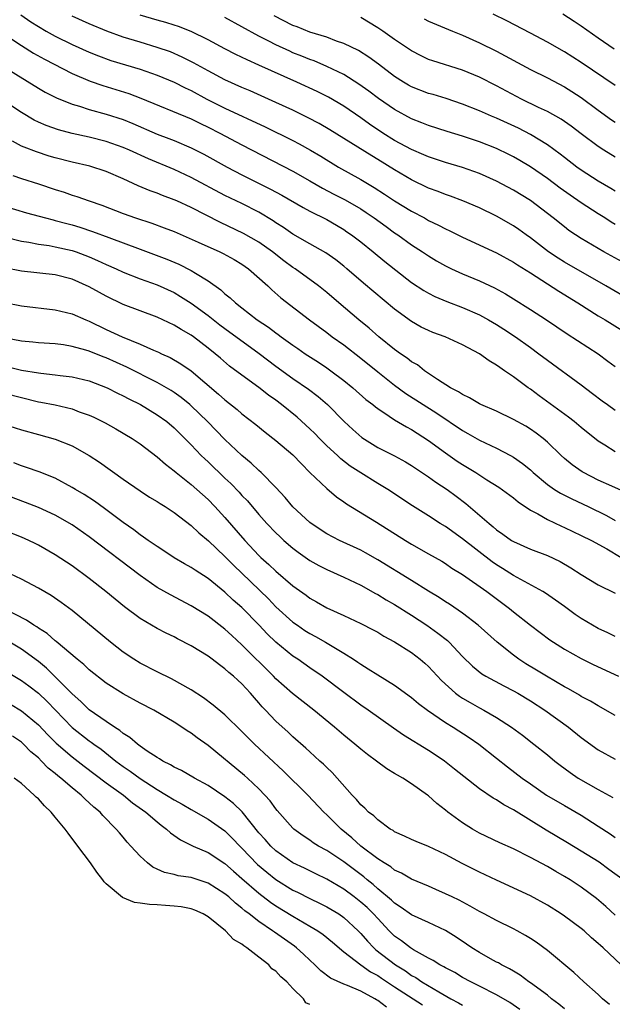
# Model space of a CAD drawing. Units: inches. Extents: x 2598000 to 2601000, y 1536000 to 1539000.
# Drawn here: x 2598661 to 2598731, y 1536512 to 1536628 of the extents above; entities that cross this region are included whole.
import ezdxf

# ---------------------------------------------------------------- set-up
doc = ezdxf.new("R2010")
doc.units = ezdxf.units.IN
doc.header["$MEASUREMENT"] = 0
doc.layers.add('LD25981536_2ft', color=132, linetype='Continuous')

msp = doc.modelspace()

# ---------------------------------------------------------------- linework, layer by layer
at = {"layer": 'LD25981536_2ft'}
for points, elevation in [([(2598660.93, 1536628.93), (2598662.11, 1536628.11), (2598663, 1536627.54), (2598663.92, 1536627), (2598665, 1536626.41), (2598667, 1536625.43), (2598669, 1536624.52), (2598670.08, 1536624.08), (2598671.56, 1536623.56), (2598675, 1536622.53), (2598677, 1536621.84), (2598679, 1536621.01), (2598680.32, 1536620.32), (2598681, 1536620), (2598682.87, 1536619), (2598685, 1536617.95), (2598689.73, 1536615.73), (2598693, 1536614.13), (2598693.74, 1536613.74), (2598695.09, 1536613), (2598696.29, 1536612.29), (2598698.38, 1536611), (2598701, 1536609.54), (2598702.6, 1536608.6), (2598703.82, 1536607.82), (2598705, 1536607.02), (2598707, 1536605.79), (2598708.5, 1536605), (2598709, 1536604.71), (2598710.16, 1536604.16), (2598711, 1536603.71), (2598711.49, 1536603.49), (2598713, 1536602.74), (2598717, 1536600.88), (2598719, 1536599.8), (2598719.47, 1536599.47), (2598721, 1536598.53), (2598724.36, 1536596.36), (2598726.6, 1536595), (2598729, 1536593.48), (2598729.8, 1536593), (2598731.76, 1536591.76)], 7244), ([(2598731.81, 1536599.81), (2598729.64, 1536601), (2598727, 1536602.56), (2598726.31, 1536603), (2598725.53, 1536603.53), (2598725, 1536603.94), (2598723.7, 1536605), (2598721, 1536607.06), (2598719, 1536608.27), (2598717, 1536609.35), (2598715, 1536610.25), (2598713, 1536610.96), (2598711, 1536611.54), (2598709, 1536612.18), (2598708.44, 1536612.44), (2598707, 1536613.05), (2598705, 1536614.14), (2598703.61, 1536615), (2598702.04, 1536616.04), (2598701, 1536616.79), (2598699, 1536618.16), (2598697.21, 1536619.21), (2598695.88, 1536619.88), (2598693.47, 1536621), (2598689, 1536623), (2598687.61, 1536623.61), (2598686.27, 1536624.27), (2598685, 1536624.92), (2598683, 1536625.98), (2598681, 1536626.96), (2598679.54, 1536627.54), (2598679, 1536627.72), (2598678.03, 1536628.03), (2598677, 1536628.31), (2598675, 1536628.9)], 7248), ([(2598731, 1536608.16), (2598730.48, 1536608.48), (2598729, 1536609.35), (2598727, 1536610.64), (2598726.49, 1536611), (2598725, 1536612.13), (2598724.52, 1536612.52), (2598723, 1536613.63), (2598721, 1536614.84), (2598719.58, 1536615.58), (2598717, 1536616.77), (2598716.43, 1536617), (2598715, 1536617.62), (2598713, 1536618.42), (2598711.07, 1536619.07), (2598709.54, 1536619.54), (2598709, 1536619.68), (2598707, 1536620.45), (2598706.65, 1536620.65), (2598706.05, 1536621), (2598705, 1536621.66), (2598703.11, 1536623.11), (2598701.96, 1536623.96), (2598700.73, 1536624.73), (2598699, 1536625.56), (2598698.16, 1536625.84), (2598697, 1536626.29), (2598695, 1536626.89), (2598693.5, 1536627.5), (2598693, 1536627.67), (2598690.81, 1536628.81)], 7252), ([(2598731, 1536620.62), (2598727, 1536623.32), (2598725, 1536624.58), (2598723, 1536625.72), (2598721, 1536626.78), (2598718.21, 1536628.21), (2598716.63, 1536629)], 7258), ([(2598730.88, 1536624.88), (2598729, 1536626.18), (2598727, 1536627.59), (2598726.16, 1536628.16), (2598724.81, 1536629)], 7260), ([(2598733, 1536595.19), (2598729.9, 1536597), (2598725, 1536599.8), (2598724.26, 1536600.26), (2598723.15, 1536601), (2598721, 1536602.66), (2598720.51, 1536603), (2598719.64, 1536603.64), (2598719, 1536604.07), (2598717, 1536605.21), (2598715, 1536606.19), (2598713.03, 1536607.03), (2598711.57, 1536607.57), (2598711, 1536607.75), (2598710.12, 1536608.12), (2598709, 1536608.52), (2598707, 1536609.47), (2598705, 1536610.65), (2598703, 1536611.89), (2598702.3, 1536612.3), (2598699, 1536614.37), (2598697.37, 1536615.37), (2598696.11, 1536616.11), (2598694.79, 1536616.79), (2598693, 1536617.68), (2598691, 1536618.62), (2598687.97, 1536619.97), (2598687, 1536620.38), (2598685, 1536621.29), (2598683, 1536622.35), (2598681.29, 1536623.29), (2598679.96, 1536623.96), (2598678.56, 1536624.56), (2598677, 1536625.09), (2598675, 1536625.69), (2598673, 1536626.31), (2598671.08, 1536627), (2598669, 1536627.86), (2598667, 1536628.76)], 7246), ([(2598731, 1536604.23), (2598730.51, 1536604.51), (2598729.78, 1536605), (2598729, 1536605.48), (2598727, 1536606.79), (2598725.68, 1536607.68), (2598724.51, 1536608.51), (2598723, 1536609.65), (2598721.01, 1536611.01), (2598719.76, 1536611.76), (2598719, 1536612.19), (2598718.46, 1536612.46), (2598717, 1536613.17), (2598715, 1536613.96), (2598713, 1536614.62), (2598711.17, 1536615.17), (2598709, 1536615.88), (2598708.21, 1536616.21), (2598707, 1536616.68), (2598705, 1536617.76), (2598703.08, 1536619.08), (2598701.95, 1536619.95), (2598700.78, 1536620.78), (2598699, 1536621.89), (2598697, 1536622.86), (2598695.5, 1536623.5), (2598695, 1536623.67), (2598694.06, 1536624.06), (2598693, 1536624.47), (2598692.63, 1536624.63), (2598691, 1536625.39), (2598690.16, 1536625.84), (2598689, 1536626.43), (2598685, 1536628.63)], 7250), ([(2598731, 1536612.16), (2598729.66, 1536613), (2598729, 1536613.43), (2598727, 1536614.89), (2598725.81, 1536615.81), (2598724.63, 1536616.63), (2598723, 1536617.55), (2598721.97, 1536618.03), (2598719.97, 1536619), (2598717, 1536620.56), (2598715, 1536621.58), (2598713, 1536622.42), (2598709.5, 1536623.5), (2598709, 1536623.68), (2598708.11, 1536624.11), (2598707, 1536624.67), (2598705, 1536626.01), (2598703.6, 1536627), (2598703, 1536627.4), (2598701, 1536628.62)], 7254), ([(2598708.46, 1536628.46), (2598709, 1536628.19), (2598711.8, 1536627), (2598713, 1536626.52), (2598715, 1536625.65), (2598717, 1536624.66), (2598721, 1536622.5), (2598723, 1536621.49), (2598725, 1536620.44), (2598725.9, 1536619.9), (2598727, 1536619.18), (2598729, 1536617.68), (2598730.57, 1536616.57), (2598731, 1536616.29)], 7256), ([(2598657.54, 1536627.54), (2598661, 1536625.31), (2598662.43, 1536624.43), (2598663.71, 1536623.71), (2598667, 1536622), (2598669.1, 1536621.1), (2598670.6, 1536620.6), (2598672.15, 1536620.15), (2598673.66, 1536619.66), (2598675.1, 1536619.1), (2598681, 1536616.66), (2598682.12, 1536616.12), (2598683, 1536615.71), (2598684.39, 1536615), (2598687, 1536613.61), (2598693, 1536610.52), (2598695, 1536609.39), (2598696.51, 1536608.51), (2598697.82, 1536607.82), (2598699.15, 1536607.15), (2598701, 1536606.08), (2598701.66, 1536605.66), (2598702.6, 1536605), (2598703.98, 1536603.98), (2598705, 1536603.24), (2598705.37, 1536603), (2598707, 1536601.84), (2598708.3, 1536601), (2598709, 1536600.52), (2598709.95, 1536599.95), (2598711, 1536599.34), (2598711.7, 1536599), (2598713, 1536598.42), (2598715, 1536597.58), (2598716.76, 1536596.76), (2598718.06, 1536596.06), (2598719, 1536595.48), (2598721, 1536594.22), (2598722.88, 1536593), (2598725.34, 1536591.34), (2598728.97, 1536589), (2598730.14, 1536588.14), (2598731, 1536587.49)], 7242), ([(2598659, 1536622.78), (2598663, 1536620.3), (2598663.82, 1536619.82), (2598665.14, 1536619.14), (2598667, 1536618.39), (2598667.84, 1536618.16), (2598669, 1536617.78), (2598671, 1536617.24), (2598673, 1536616.58), (2598674.12, 1536616.12), (2598677, 1536614.88), (2598678.37, 1536614.37), (2598679, 1536614.11), (2598681, 1536613.27), (2598682.51, 1536612.51), (2598685.25, 1536611), (2598687, 1536610.09), (2598690.38, 1536608.38), (2598691.69, 1536607.69), (2598694.22, 1536606.22), (2598695, 1536605.81), (2598697, 1536604.8), (2598698.14, 1536604.14), (2598699, 1536603.64), (2598699.38, 1536603.38), (2598699.93, 1536603), (2598701, 1536602.17), (2598702.47, 1536601), (2598703.86, 1536599.86), (2598707, 1536597.41), (2598708.44, 1536596.44), (2598709, 1536596.12), (2598709.74, 1536595.74), (2598711.15, 1536595.15), (2598713, 1536594.46), (2598715, 1536593.59), (2598716.06, 1536593), (2598717, 1536592.44), (2598717.88, 1536591.88), (2598719.23, 1536591), (2598721, 1536589.74), (2598722.01, 1536589), (2598723, 1536588.23), (2598727, 1536585.32), (2598728.33, 1536584.33), (2598729.45, 1536583.45), (2598730.07, 1536583), (2598731, 1536582.36)], 7240), ([(2598731, 1536577.46), (2598729.79, 1536578.21), (2598729, 1536578.68), (2598727, 1536580.29), (2598726.16, 1536581), (2598725.51, 1536581.51), (2598722.04, 1536584.04), (2598721, 1536584.83), (2598720.74, 1536585), (2598719, 1536586.29), (2598717.96, 1536587), (2598717.38, 1536587.38), (2598717, 1536587.67), (2598716.15, 1536588.15), (2598714.99, 1536589), (2598713, 1536590.06), (2598710.94, 1536591), (2598709.51, 1536591.51), (2598709, 1536591.72), (2598708.14, 1536592.14), (2598707, 1536592.78), (2598705, 1536594.24), (2598701.31, 1536597.31), (2598699.38, 1536599), (2598699, 1536599.31), (2598698.05, 1536600.05), (2598696.88, 1536600.88), (2598695, 1536601.94), (2598693, 1536603.1), (2598691.89, 1536603.89), (2598691, 1536604.44), (2598690.67, 1536604.67), (2598689, 1536605.67), (2598687, 1536606.69), (2598685, 1536607.66), (2598681, 1536609.78), (2598679, 1536610.7), (2598675.98, 1536611.98), (2598673.74, 1536613), (2598673, 1536613.31), (2598671, 1536614.02), (2598669, 1536614.51), (2598667, 1536614.94), (2598665.38, 1536615.38), (2598663.91, 1536615.91), (2598663, 1536616.3), (2598662.52, 1536616.52), (2598661, 1536617.41), (2598658.63, 1536619)], 7238), ([(2598732.54, 1536572.54), (2598730.61, 1536573.39), (2598729, 1536574.12), (2598727.27, 1536575), (2598727.1, 1536575.1), (2598725.92, 1536575.92), (2598725, 1536576.67), (2598724.63, 1536577), (2598723, 1536578.57), (2598722.5, 1536579), (2598721.66, 1536579.66), (2598721, 1536580.11), (2598720.45, 1536580.45), (2598719, 1536581.27), (2598717, 1536582.22), (2598715.17, 1536583), (2598715, 1536583.08), (2598713.82, 1536583.82), (2598713, 1536584.18), (2598712.53, 1536584.53), (2598711.57, 1536585), (2598710.04, 1536585.96), (2598708.52, 1536587), (2598707.68, 1536587.68), (2598707, 1536588.05), (2598706.47, 1536588.47), (2598705.7, 1536589), (2598705, 1536589.5), (2598703.13, 1536591), (2598702, 1536592), (2598700.77, 1536593), (2598698.42, 1536595), (2598697, 1536596.23), (2598696.04, 1536597), (2598693.27, 1536599), (2598693, 1536599.17), (2598691.95, 1536599.95), (2598690.59, 1536601), (2598689, 1536602.13), (2598687.18, 1536603.18), (2598684.46, 1536604.46), (2598681, 1536606.24), (2598679.32, 1536607), (2598679, 1536607.14), (2598677.63, 1536607.63), (2598677, 1536607.9), (2598676.18, 1536608.18), (2598674.78, 1536608.78), (2598673, 1536609.62), (2598671, 1536610.48), (2598669.08, 1536611.08), (2598667, 1536611.57), (2598665, 1536612.08), (2598664.29, 1536612.29), (2598662.77, 1536612.77), (2598661.32, 1536613.32), (2598661, 1536613.47), (2598659.97, 1536614.03)], 7236), ([(2598660, 1536610), (2598661, 1536609.63), (2598663, 1536609), (2598665, 1536608.34), (2598666.03, 1536608.03), (2598667, 1536607.69), (2598667.53, 1536607.53), (2598668.99, 1536607), (2598670.5, 1536606.5), (2598673, 1536605.53), (2598674.47, 1536605), (2598676.39, 1536604.39), (2598677.85, 1536603.85), (2598679, 1536603.39), (2598681.85, 1536602.15), (2598684.39, 1536601), (2598684.8, 1536600.8), (2598686.09, 1536600.09), (2598687, 1536599.55), (2598687.79, 1536599), (2598690.04, 1536597), (2598690.53, 1536596.53), (2598691.6, 1536595.6), (2598694.96, 1536593), (2598697, 1536591.49), (2598697.64, 1536591), (2598699, 1536590.03), (2598701, 1536588.47), (2598703, 1536586.86), (2598705, 1536585.31), (2598706.33, 1536584.33), (2598709.99, 1536581.99), (2598713, 1536579.96), (2598713.62, 1536579.62), (2598715, 1536578.82), (2598717, 1536577.87), (2598718.67, 1536577), (2598719, 1536576.81), (2598720.07, 1536576.07), (2598721, 1536575.32), (2598721.34, 1536575), (2598723, 1536573.59), (2598723.85, 1536573), (2598724.56, 1536572.56), (2598725.89, 1536571.89), (2598727.8, 1536571), (2598729.95, 1536569.95), (2598731, 1536569.36)], 7234), ([(2598659, 1536606.4), (2598661.62, 1536605.62), (2598663.85, 1536605), (2598664.76, 1536604.76), (2598665, 1536604.71), (2598666.34, 1536604.34), (2598667, 1536604.18), (2598667.9, 1536603.9), (2598669.4, 1536603.4), (2598671.31, 1536602.69), (2598675, 1536601.34), (2598678.13, 1536600.13), (2598679.55, 1536599.55), (2598681, 1536598.82), (2598681.52, 1536598.48), (2598683, 1536597.58), (2598684.52, 1536596.52), (2598685, 1536596.07), (2598685.6, 1536595.6), (2598686.23, 1536595), (2598687, 1536594.42), (2598688.81, 1536593), (2598690.13, 1536592.13), (2598691, 1536591.45), (2598691.27, 1536591.27), (2598691.61, 1536591), (2598693, 1536590), (2598693.6, 1536589.6), (2598694.46, 1536589), (2598696.01, 1536588.01), (2598697, 1536587.35), (2598697.49, 1536587), (2598699, 1536585.86), (2598700.07, 1536585), (2598701.62, 1536583.62), (2598702.43, 1536583), (2598702.73, 1536582.73), (2598703, 1536582.53), (2598704.34, 1536581.66), (2598705, 1536581.21), (2598706.38, 1536580.38), (2598707, 1536580.06), (2598709, 1536578.79), (2598711, 1536577.31), (2598712.36, 1536576.36), (2598713, 1536575.95), (2598713.6, 1536575.6), (2598714.56, 1536575), (2598715.85, 1536574.15), (2598717.26, 1536573.26), (2598719, 1536572.01), (2598719.55, 1536571.55), (2598721, 1536570.58), (2598721.88, 1536570.12), (2598723, 1536569.46), (2598724.68, 1536568.68), (2598725, 1536568.54), (2598727, 1536567.6), (2598728.19, 1536567), (2598730, 1536566), (2598731.7, 1536565)], 7232), ([(2598659, 1536602.76), (2598661, 1536602.26), (2598661.87, 1536602.13), (2598663, 1536601.91), (2598664.26, 1536601.74), (2598665, 1536601.6), (2598667, 1536601.16), (2598667.46, 1536601), (2598669, 1536600.41), (2598669.99, 1536599.99), (2598671, 1536599.51), (2598672.18, 1536599), (2598673, 1536598.62), (2598675, 1536597.84), (2598677, 1536597.12), (2598679, 1536596.2), (2598679.76, 1536595.76), (2598681, 1536594.95), (2598683, 1536593.49), (2598684.41, 1536592.41), (2598685.56, 1536591.56), (2598686.7, 1536590.7), (2598689.02, 1536589.02), (2598691, 1536587.54), (2598693, 1536586.07), (2598694.83, 1536584.83), (2598695.97, 1536583.97), (2598697.09, 1536583), (2598699.05, 1536581), (2598700.07, 1536580.07), (2598701.13, 1536579.13), (2598703, 1536577.97), (2598704.98, 1536576.98), (2598706.27, 1536576.27), (2598707, 1536575.83), (2598709, 1536574.48), (2598709.86, 1536573.86), (2598711.18, 1536573), (2598712.23, 1536572.23), (2598713.37, 1536571.37), (2598716.13, 1536569), (2598716.62, 1536568.62), (2598717, 1536568.27), (2598717.76, 1536567.76), (2598718.77, 1536567), (2598719, 1536566.86), (2598721, 1536565.98), (2598723, 1536565.21), (2598724.51, 1536564.51), (2598725.78, 1536563.78), (2598727, 1536562.99), (2598729, 1536561.79), (2598731, 1536560.79)], 7230), ([(2598731, 1536555.68), (2598730.13, 1536556.13), (2598729, 1536556.64), (2598727, 1536557.79), (2598726.28, 1536558.28), (2598725, 1536559.2), (2598723.97, 1536559.97), (2598722.79, 1536560.79), (2598722.45, 1536561), (2598719, 1536562.89), (2598717.71, 1536563.71), (2598717, 1536564.13), (2598716.48, 1536564.48), (2598713, 1536567.19), (2598711, 1536568.63), (2598710.38, 1536569), (2598709, 1536569.9), (2598707.09, 1536571.09), (2598704.21, 1536573), (2598703, 1536573.72), (2598701, 1536574.95), (2598699.77, 1536575.77), (2598698.64, 1536576.63), (2598698.26, 1536577), (2598697, 1536578.16), (2598696.15, 1536579), (2598695.59, 1536579.59), (2598695, 1536580.15), (2598693.5, 1536581.51), (2598691.66, 1536583), (2598691, 1536583.51), (2598690.13, 1536584.13), (2598689, 1536585.03), (2598687, 1536586.47), (2598685.55, 1536587.55), (2598684.46, 1536588.46), (2598683.83, 1536589), (2598683, 1536589.67), (2598681.27, 1536591), (2598681, 1536591.19), (2598679.84, 1536591.84), (2598679, 1536592.38), (2598677, 1536593.31), (2598675, 1536594.04), (2598673, 1536594.82), (2598671, 1536595.78), (2598670.2, 1536596.2), (2598669, 1536596.89), (2598667, 1536597.77), (2598665, 1536598.28), (2598661, 1536598.72), (2598659, 1536599.11)], 7228), ([(2598659, 1536595.04), (2598661, 1536594.64), (2598665, 1536594.18), (2598667, 1536593.69), (2598668.59, 1536593), (2598669, 1536592.84), (2598671, 1536591.87), (2598672.87, 1536591), (2598675, 1536590.13), (2598676.58, 1536589.42), (2598677.17, 1536589.17), (2598677.52, 1536589), (2598678.55, 1536588.55), (2598679.81, 1536587.81), (2598681, 1536586.98), (2598684.25, 1536584.25), (2598685, 1536583.56), (2598686.43, 1536582.43), (2598687, 1536581.92), (2598688.65, 1536580.65), (2598689.74, 1536579.74), (2598691, 1536578.79), (2598693, 1536577.1), (2598694.01, 1536576.01), (2598695.02, 1536575.02), (2598697, 1536573.11), (2598698.14, 1536572.14), (2598699, 1536571.56), (2598699.32, 1536571.32), (2598702.84, 1536569.16), (2598706.28, 1536567), (2598707, 1536566.56), (2598709, 1536565.44), (2598710.55, 1536564.55), (2598711, 1536564.27), (2598711.74, 1536563.74), (2598713, 1536562.99), (2598715.87, 1536561), (2598718.52, 1536559), (2598719, 1536558.59), (2598721, 1536557.01), (2598723.29, 1536555.29), (2598723.72, 1536555), (2598725, 1536554.21), (2598727, 1536553.1), (2598728.4, 1536552.4), (2598731.38, 1536551)], 7226), ([(2598731, 1536546.36), (2598729, 1536547.5), (2598728.07, 1536548.07), (2598727, 1536548.63), (2598726.78, 1536548.78), (2598725.51, 1536549.51), (2598725, 1536549.76), (2598722.89, 1536551), (2598721.73, 1536551.73), (2598720.47, 1536552.47), (2598719.64, 1536553), (2598719, 1536553.47), (2598717.07, 1536555), (2598714.86, 1536557), (2598713, 1536558.45), (2598711.48, 1536559.48), (2598711, 1536559.76), (2598710.26, 1536560.26), (2598708.99, 1536561.01), (2598707, 1536562.27), (2598703, 1536564.73), (2598701.56, 1536565.56), (2598701, 1536565.86), (2598698.48, 1536567), (2598697, 1536567.77), (2598695.14, 1536569), (2598695, 1536569.11), (2598693, 1536570.96), (2598692.08, 1536572.08), (2598691, 1536573.25), (2598689.28, 1536575), (2598689, 1536575.24), (2598688.1, 1536576.1), (2598687, 1536577.01), (2598685, 1536578.88), (2598682.92, 1536581), (2598681, 1536582.87), (2598680.86, 1536583), (2598679.83, 1536583.83), (2598679, 1536584.42), (2598678.65, 1536584.65), (2598677, 1536585.61), (2598673.44, 1536587.43), (2598671, 1536588.51), (2598670.63, 1536588.63), (2598669, 1536589.29), (2598668.58, 1536589.42), (2598667, 1536589.86), (2598665.97, 1536590.03), (2598665, 1536590.15), (2598663, 1536590.29), (2598662.37, 1536590.37), (2598661, 1536590.49), (2598659.17, 1536590.83)], 7224), ([(2598659.44, 1536587.44), (2598661, 1536587.07), (2598663, 1536586.74), (2598663.3, 1536586.7), (2598665, 1536586.52), (2598665.57, 1536586.43), (2598667, 1536586.27), (2598669, 1536585.8), (2598671.11, 1536585), (2598672.35, 1536584.35), (2598673, 1536584.05), (2598673.67, 1536583.67), (2598675.04, 1536583), (2598677, 1536581.82), (2598678.14, 1536581), (2598679, 1536580.28), (2598681, 1536578.26), (2598682.21, 1536577), (2598682.61, 1536576.61), (2598683, 1536576.26), (2598685, 1536574.34), (2598685.7, 1536573.7), (2598686.68, 1536572.68), (2598687, 1536572.31), (2598687.65, 1536571.65), (2598689, 1536570.06), (2598689.93, 1536569), (2598691, 1536567.88), (2598691.45, 1536567.45), (2598691.94, 1536567), (2598693, 1536566.09), (2598693.62, 1536565.62), (2598695, 1536564.65), (2598696.05, 1536564.05), (2598697, 1536563.56), (2598699, 1536562.69), (2598701, 1536561.72), (2598702.75, 1536560.75), (2598703, 1536560.63), (2598704.01, 1536560.01), (2598705, 1536559.45), (2598707, 1536558.18), (2598708.79, 1536557), (2598710.1, 1536556.09), (2598711.21, 1536555.21), (2598711.42, 1536555), (2598713, 1536553.33), (2598714.18, 1536552.18), (2598715.29, 1536551.29), (2598715.76, 1536551), (2598717.87, 1536549.87), (2598719, 1536549.3), (2598719.53, 1536549), (2598721, 1536548.11), (2598722.7, 1536547), (2598725.51, 1536545), (2598727, 1536543.8), (2598729, 1536542.35), (2598731, 1536541.22)], 7222), ([(2598659, 1536584.37), (2598661, 1536583.83), (2598663, 1536583.35), (2598663.31, 1536583.31), (2598665, 1536582.97), (2598667, 1536582.49), (2598667.83, 1536582.17), (2598669, 1536581.77), (2598669.53, 1536581.53), (2598670.86, 1536580.86), (2598672.14, 1536580.14), (2598674.07, 1536579), (2598675, 1536578.38), (2598677, 1536576.87), (2598677.98, 1536575.98), (2598679, 1536575.21), (2598679.24, 1536575), (2598681, 1536573.61), (2598683, 1536571.84), (2598683.82, 1536571), (2598685, 1536569.71), (2598687.33, 1536567), (2598689, 1536565.24), (2598689.24, 1536565), (2598690.17, 1536564.17), (2598691, 1536563.37), (2598693, 1536561.67), (2598694.55, 1536560.55), (2598695, 1536560.19), (2598695.77, 1536559.77), (2598697, 1536559.06), (2598699, 1536558.16), (2598701, 1536557.23), (2598702.47, 1536556.47), (2598703, 1536556.19), (2598703.74, 1536555.74), (2598705, 1536555.06), (2598707, 1536553.78), (2598708.02, 1536553), (2598708.55, 1536552.55), (2598709, 1536552.14), (2598710.51, 1536550.51), (2598712.18, 1536549), (2598712.64, 1536548.64), (2598713, 1536548.41), (2598713.89, 1536547.89), (2598715, 1536547.27), (2598715.52, 1536547), (2598717, 1536546.16), (2598718.78, 1536545), (2598720.05, 1536544.05), (2598721.41, 1536543), (2598723, 1536541.75), (2598723.89, 1536541), (2598724.51, 1536540.51), (2598725.67, 1536539.67), (2598726.64, 1536539), (2598729, 1536537.64), (2598730.72, 1536536.72)], 7220), ([(2598658.76, 1536580.76), (2598661, 1536580.04), (2598663, 1536579.47), (2598665, 1536578.92), (2598667, 1536578.13), (2598669, 1536577), (2598670.21, 1536576.21), (2598673, 1536574.23), (2598675, 1536572.86), (2598676.12, 1536572.12), (2598677, 1536571.59), (2598677.35, 1536571.35), (2598677.93, 1536571), (2598679, 1536570.3), (2598681, 1536568.76), (2598681.9, 1536567.9), (2598683.06, 1536566.95), (2598685, 1536565.1), (2598686.04, 1536564.04), (2598687, 1536563.13), (2598690.11, 1536560.11), (2598691, 1536559.19), (2598693, 1536557.38), (2598693.53, 1536557), (2598694.41, 1536556.41), (2598695, 1536556.03), (2598695.68, 1536555.68), (2598696.84, 1536555), (2598699, 1536553.71), (2598700.14, 1536553), (2598700.66, 1536552.66), (2598701, 1536552.42), (2598701.89, 1536551.89), (2598703, 1536551.17), (2598705, 1536549.95), (2598707, 1536548.48), (2598707.8, 1536547.8), (2598708.87, 1536547), (2598711, 1536545.55), (2598711.88, 1536545), (2598713.78, 1536543.78), (2598714.91, 1536543), (2598717, 1536541.36), (2598718.31, 1536540.31), (2598720.03, 1536539), (2598721, 1536538.31), (2598722.89, 1536537), (2598725, 1536535.76), (2598727, 1536534.63), (2598729, 1536533.35), (2598730.42, 1536532.42), (2598731, 1536532.01)], 7218), ([(2598731.95, 1536527), (2598730.25, 1536528.25), (2598729.09, 1536529.09), (2598727, 1536530.41), (2598725.39, 1536531.39), (2598722.87, 1536532.87), (2598719, 1536535.26), (2598717.85, 1536535.85), (2598717, 1536536.43), (2598716.63, 1536536.63), (2598715, 1536537.74), (2598713.17, 1536539.17), (2598712.07, 1536540.07), (2598710.88, 1536541), (2598709.76, 1536541.76), (2598709, 1536542.26), (2598706.06, 1536544.06), (2598704.87, 1536544.87), (2598701.87, 1536547), (2598701, 1536547.59), (2598699, 1536549.07), (2598696.44, 1536551), (2598695, 1536551.99), (2598693.58, 1536553), (2598693, 1536553.38), (2598691.01, 1536555.01), (2598689.99, 1536555.99), (2598689.03, 1536557), (2598687, 1536559.09), (2598685.98, 1536559.98), (2598685, 1536560.91), (2598683, 1536562.51), (2598681.48, 1536563.48), (2598681, 1536563.82), (2598680.24, 1536564.24), (2598679, 1536564.97), (2598677.78, 1536565.78), (2598677, 1536566.27), (2598675.94, 1536567), (2598675.4, 1536567.4), (2598675, 1536567.65), (2598674.24, 1536568.24), (2598673, 1536569.1), (2598670.78, 1536570.78), (2598669.61, 1536571.61), (2598668.4, 1536572.4), (2598667.39, 1536573), (2598667, 1536573.25), (2598665, 1536574.32), (2598663.08, 1536575.08), (2598661.6, 1536575.6), (2598661, 1536575.79), (2598660.13, 1536576.13)], 7216), ([(2598731, 1536522.84), (2598729.88, 1536523.88), (2598728.81, 1536524.81), (2598727, 1536526.15), (2598725.68, 1536527), (2598725, 1536527.41), (2598723.98, 1536527.98), (2598723, 1536528.57), (2598721, 1536529.65), (2598719, 1536530.66), (2598717.39, 1536531.39), (2598715, 1536532.53), (2598714.16, 1536533), (2598713, 1536533.73), (2598711.28, 1536535), (2598711, 1536535.23), (2598709.99, 1536535.99), (2598709, 1536536.9), (2598708.86, 1536537), (2598707, 1536538.33), (2598705.95, 1536539), (2598705.33, 1536539.33), (2598705, 1536539.56), (2598704.08, 1536540.08), (2598702.87, 1536541), (2598701.78, 1536541.78), (2598701, 1536542.41), (2598700.32, 1536543), (2598699, 1536544.06), (2598697.91, 1536545), (2598695.49, 1536547), (2598692.96, 1536548.96), (2598691, 1536550.69), (2598690.71, 1536551), (2598687, 1536554.72), (2598685.8, 1536555.8), (2598685, 1536556.55), (2598683, 1536558.07), (2598681, 1536559.31), (2598678.58, 1536560.58), (2598677, 1536561.47), (2598675, 1536562.86), (2598669, 1536567.44), (2598667, 1536568.83), (2598665, 1536569.98), (2598663, 1536570.89), (2598661.49, 1536571.49), (2598657, 1536573.15)], 7214), ([(2598731.68, 1536517), (2598729.56, 1536519), (2598729.26, 1536519.26), (2598729, 1536519.51), (2598728.19, 1536520.19), (2598727.35, 1536521), (2598727, 1536521.29), (2598725, 1536522.75), (2598724.63, 1536523), (2598723, 1536524.01), (2598721, 1536525.11), (2598717, 1536526.96), (2598715, 1536527.91), (2598712.95, 1536528.95), (2598711, 1536530.01), (2598709, 1536530.94), (2598707.52, 1536531.52), (2598707, 1536531.75), (2598706.16, 1536532.16), (2598705, 1536532.67), (2598704.81, 1536532.81), (2598704.47, 1536533), (2598703, 1536534.07), (2598702.54, 1536534.54), (2598701.93, 1536535), (2598701.47, 1536535.47), (2598701, 1536535.86), (2598700.49, 1536536.49), (2598700, 1536537), (2598697.65, 1536539.65), (2598697, 1536540.25), (2598696.63, 1536540.63), (2598696.19, 1536541), (2598695, 1536542.09), (2598694.54, 1536542.54), (2598693, 1536543.88), (2598692.43, 1536544.43), (2598691, 1536545.72), (2598689.79, 1536547), (2598689.4, 1536547.4), (2598689, 1536547.87), (2598688.46, 1536548.46), (2598688.01, 1536549), (2598687, 1536550.09), (2598686.52, 1536550.52), (2598686.01, 1536551), (2598685.45, 1536551.45), (2598685, 1536551.89), (2598684.34, 1536552.34), (2598683.5, 1536553), (2598683, 1536553.37), (2598681, 1536554.59), (2598679.4, 1536555.4), (2598679, 1536555.63), (2598678.07, 1536556.07), (2598677, 1536556.63), (2598675, 1536557.8), (2598673.16, 1536559.16), (2598670.94, 1536561), (2598669, 1536562.53), (2598667, 1536564.02), (2598665, 1536565.32), (2598663, 1536566.45), (2598662.64, 1536566.64), (2598661.89, 1536567), (2598661, 1536567.39), (2598659, 1536568.18)], 7212), ([(2598730.31, 1536512.31), (2598729.51, 1536513), (2598729, 1536513.49), (2598727.3, 1536515), (2598726.11, 1536516.11), (2598723, 1536518.68), (2598721.66, 1536519.66), (2598721, 1536520.09), (2598720.44, 1536520.44), (2598719.43, 1536521), (2598719, 1536521.23), (2598717, 1536522.21), (2598715.55, 1536523), (2598715, 1536523.28), (2598713.91, 1536523.91), (2598712.6, 1536524.6), (2598711.76, 1536525), (2598711, 1536525.38), (2598709.86, 1536525.86), (2598709, 1536526.25), (2598707, 1536527.09), (2598705.81, 1536527.81), (2598705, 1536528.15), (2598704.53, 1536528.53), (2598703.76, 1536529), (2598703, 1536529.5), (2598701.03, 1536531), (2598699.96, 1536531.96), (2598698.69, 1536533), (2598697, 1536534.69), (2598696.67, 1536535), (2598694.78, 1536537), (2598691.87, 1536539.87), (2598688.46, 1536543), (2598687.73, 1536543.73), (2598687, 1536544.49), (2598685, 1536546.46), (2598683.61, 1536547.61), (2598682.46, 1536548.46), (2598681, 1536549.41), (2598678.71, 1536550.71), (2598677, 1536551.52), (2598675, 1536552.53), (2598674.24, 1536553), (2598673, 1536553.84), (2598671.52, 1536555), (2598667, 1536558.73), (2598665.7, 1536559.7), (2598664.51, 1536560.51), (2598663, 1536561.38), (2598661, 1536562.45), (2598659, 1536563.38)], 7210), ([(2598725, 1536511.8), (2598724.36, 1536512.36), (2598723.5, 1536513), (2598723, 1536513.41), (2598721, 1536514.89), (2598720.83, 1536515), (2598719.79, 1536515.79), (2598719, 1536516.24), (2598718.53, 1536516.53), (2598717.58, 1536517), (2598717.22, 1536517.22), (2598717, 1536517.32), (2598716.29, 1536517.71), (2598715, 1536518.44), (2598714.1, 1536519), (2598713.45, 1536519.45), (2598712.26, 1536520.26), (2598711, 1536521.05), (2598709, 1536521.97), (2598707, 1536522.88), (2598705.77, 1536523.77), (2598705, 1536524.25), (2598704.62, 1536524.62), (2598703, 1536525.97), (2598702.46, 1536526.46), (2598701.76, 1536527), (2598701.35, 1536527.35), (2598699, 1536529.12), (2598697, 1536530.46), (2598696.02, 1536531), (2598695.39, 1536531.39), (2598695, 1536531.68), (2598694.2, 1536532.2), (2598693.12, 1536533), (2598693, 1536533.11), (2598691.17, 1536535.17), (2598691, 1536535.37), (2598690.31, 1536536.31), (2598689.69, 1536537), (2598689, 1536537.72), (2598687.65, 1536539), (2598687.3, 1536539.3), (2598683, 1536542.83), (2598681.73, 1536543.73), (2598681, 1536544.28), (2598680.55, 1536544.55), (2598679.9, 1536545), (2598679, 1536545.58), (2598676.61, 1536547), (2598675, 1536547.83), (2598673, 1536548.92), (2598671, 1536550.19), (2598669, 1536551.76), (2598668.37, 1536552.37), (2598667.59, 1536553), (2598665.1, 1536555.1), (2598665, 1536555.17), (2598664.03, 1536556.03), (2598663, 1536556.66), (2598662.81, 1536556.81), (2598662.47, 1536557), (2598661.61, 1536557.61), (2598659, 1536558.94)], 7208), ([(2598719.74, 1536511.74), (2598718.56, 1536512.56), (2598717, 1536513.46), (2598715, 1536514.49), (2598713.97, 1536515), (2598713, 1536515.52), (2598712.08, 1536516.08), (2598711, 1536516.63), (2598710.78, 1536516.78), (2598710.32, 1536517), (2598709.52, 1536517.52), (2598709, 1536517.79), (2598707.24, 1536518.76), (2598706.86, 1536519), (2598705.81, 1536519.81), (2598705, 1536520.38), (2598704.37, 1536521), (2598703, 1536522.44), (2598702.5, 1536523), (2598701.74, 1536523.74), (2598701, 1536524.4), (2598700.23, 1536525), (2598699, 1536525.9), (2598697, 1536527.1), (2598695.71, 1536527.71), (2598694.37, 1536528.37), (2598693, 1536529.01), (2598691, 1536530.43), (2598690.39, 1536531), (2598689.75, 1536531.75), (2598689, 1536532.55), (2598687.01, 1536535.01), (2598686.01, 1536536.01), (2598685, 1536536.79), (2598683, 1536538.13), (2598681.39, 1536539), (2598679.88, 1536539.88), (2598679, 1536540.3), (2598678.58, 1536540.58), (2598677.68, 1536541), (2598677.27, 1536541.27), (2598677, 1536541.41), (2598675.82, 1536542.18), (2598675, 1536542.75), (2598674.67, 1536543), (2598673.79, 1536543.79), (2598673, 1536544.27), (2598672.61, 1536544.61), (2598671.98, 1536545), (2598671, 1536545.66), (2598669, 1536547.05), (2598668.02, 1536548.02), (2598667, 1536548.91), (2598665, 1536550.95), (2598663.96, 1536551.96), (2598663, 1536552.74), (2598661, 1536554.2), (2598659.24, 1536555.24)], 7206), ([(2598659.43, 1536551.43), (2598661, 1536550.51), (2598661.87, 1536549.87), (2598663, 1536549), (2598664.03, 1536548.03), (2598665.01, 1536547), (2598667, 1536544.95), (2598669, 1536543.39), (2598669.23, 1536543.23), (2598669.53, 1536543), (2598670.39, 1536542.39), (2598672.14, 1536541), (2598673, 1536540.36), (2598673.81, 1536539.81), (2598675, 1536538.94), (2598677, 1536537.66), (2598678.12, 1536537), (2598679, 1536536.44), (2598679.94, 1536535.94), (2598681, 1536535.31), (2598683, 1536534.17), (2598685, 1536532.78), (2598685.9, 1536531.9), (2598686.74, 1536531), (2598687, 1536530.75), (2598688.84, 1536528.84), (2598689.92, 1536527.92), (2598691, 1536527.04), (2598693, 1536525.8), (2598693.55, 1536525.55), (2598695, 1536524.81), (2598696.23, 1536524.23), (2598697, 1536523.83), (2598698.4, 1536523), (2598699, 1536522.59), (2598700.71, 1536521), (2598701, 1536520.71), (2598701.79, 1536519.79), (2598702.55, 1536519), (2598702.78, 1536518.78), (2598705.09, 1536517), (2598706.28, 1536516.28), (2598707, 1536515.76), (2598707.5, 1536515.5), (2598708.22, 1536515), (2598710.19, 1536513.81), (2598711.64, 1536513), (2598712.54, 1536512.54), (2598713, 1536512.24)], 7204), ([(2598659.72, 1536547.72), (2598661, 1536546.94), (2598663, 1536545.26), (2598664.1, 1536544.1), (2598665.1, 1536543.1), (2598667, 1536541.49), (2598668.4, 1536540.4), (2598671, 1536538.44), (2598673.02, 1536537), (2598674.1, 1536536.1), (2598675.67, 1536535), (2598677, 1536533.84), (2598677.46, 1536533.46), (2598678.12, 1536533), (2598678.57, 1536532.57), (2598679.74, 1536531.74), (2598681.24, 1536531), (2598683, 1536530.23), (2598685, 1536528.92), (2598686.02, 1536528.02), (2598687, 1536527.19), (2598689, 1536525.43), (2598690.37, 1536524.37), (2598691, 1536523.95), (2598693, 1536522.72), (2598695, 1536521.57), (2598695.95, 1536521), (2598696.57, 1536520.57), (2598697.67, 1536519.67), (2598699, 1536518.55), (2598701.01, 1536517.01), (2598702.17, 1536516.17), (2598703, 1536515.73), (2598703.43, 1536515.43), (2598705, 1536514.39), (2598708.27, 1536512.27)], 7202), ([(2598704.02, 1536512.02), (2598703, 1536512.8), (2598702.86, 1536512.86), (2598702.65, 1536513), (2598701, 1536513.88), (2598699.44, 1536514.56), (2598699, 1536514.73), (2598697.44, 1536515.44), (2598696.3, 1536516.3), (2598695.6, 1536517), (2598695, 1536517.54), (2598694.25, 1536518.25), (2598693.41, 1536519), (2598693.18, 1536519.18), (2598690.83, 1536520.83), (2598690.61, 1536521), (2598689, 1536522.1), (2598687.84, 1536523), (2598687.35, 1536523.35), (2598687, 1536523.68), (2598686.25, 1536524.25), (2598685.45, 1536525), (2598685, 1536525.38), (2598683, 1536526.64), (2598681, 1536527.28), (2598679.5, 1536527.5), (2598679, 1536527.65), (2598677.88, 1536527.88), (2598677, 1536528.29), (2598676.5, 1536528.5), (2598675.87, 1536529), (2598675, 1536529.79), (2598673.92, 1536531), (2598673.47, 1536531.47), (2598673, 1536532.04), (2598672.55, 1536532.55), (2598672.19, 1536533), (2598670.6, 1536534.6), (2598670.27, 1536535), (2598669.56, 1536535.56), (2598669, 1536536.1), (2598668.52, 1536536.51), (2598668.06, 1536537), (2598667, 1536537.84), (2598665.65, 1536539), (2598665.28, 1536539.28), (2598665, 1536539.53), (2598664.17, 1536540.17), (2598663.38, 1536541), (2598663, 1536541.37), (2598662.11, 1536542.11), (2598661.24, 1536543), (2598661, 1536543.22), (2598659.96, 1536543.96)], 7200), ([(2598695, 1536512.32), (2598694.52, 1536512.52), (2598694.26, 1536513), (2598693, 1536514.22), (2598692.28, 1536515), (2598691.58, 1536515.58), (2598691, 1536516.27), (2598690.54, 1536516.54), (2598690.18, 1536517), (2598689, 1536517.89), (2598687.59, 1536519), (2598687.22, 1536519.22), (2598687, 1536519.42), (2598685.99, 1536519.99), (2598685.07, 1536521), (2598683, 1536522.65), (2598682.42, 1536523), (2598681.43, 1536523.43), (2598681, 1536523.6), (2598679.82, 1536523.82), (2598679, 1536523.93), (2598677.99, 1536523.99), (2598677, 1536524.06), (2598676.09, 1536524.09), (2598675, 1536524.28), (2598674.35, 1536524.35), (2598672.93, 1536524.93), (2598671, 1536526.55), (2598670.77, 1536526.77), (2598670.62, 1536527), (2598669.9, 1536527.9), (2598669.15, 1536529), (2598667.67, 1536531), (2598666.51, 1536532.51), (2598666.15, 1536533), (2598665, 1536534.41), (2598664.5, 1536535), (2598663.72, 1536535.72), (2598663, 1536536.55), (2598662.76, 1536536.76), (2598662.52, 1536537), (2598661, 1536538.35), (2598660.15, 1536539)], 7198)]:
    msp.add_lwpolyline(points, dxfattribs=dict(at, elevation=elevation))

doc.saveas('drawing.dxf')
